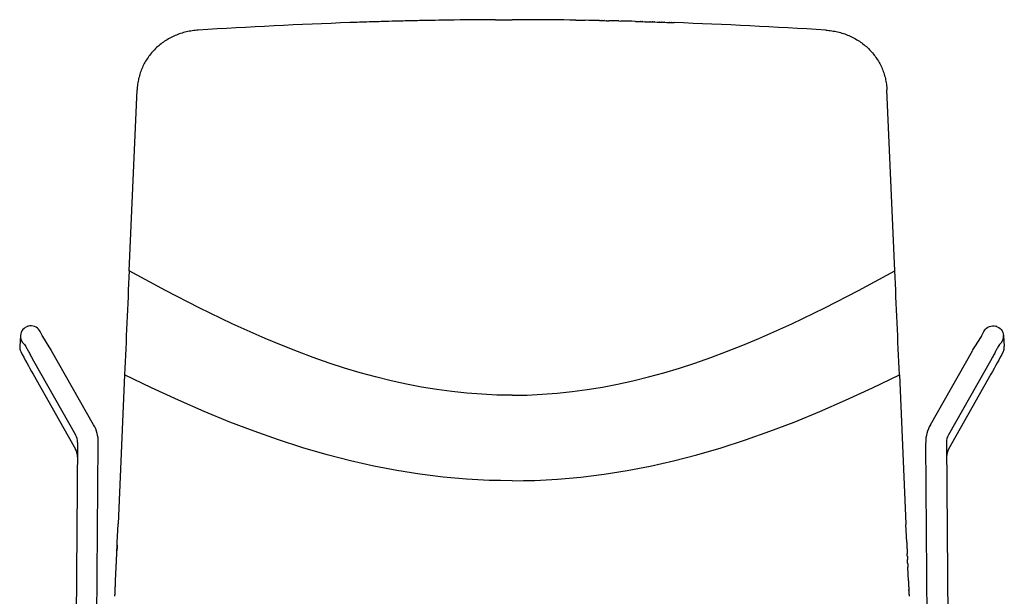
# Model space of a CAD drawing. Units: centimetres. Extents: x 2605 to 3704, y 383 to 1078.
# Drawn here: x 3484 to 3541, y 786 to 820 of the extents above; entities that cross this region are included whole.
import ezdxf

# ---------------------------------------------------------------- set-up
doc = ezdxf.new("R2010")
doc.units = ezdxf.units.CM
doc.layers.add('NURUS DIMENSION', color=7, linetype='Continuous')
doc.layers.add('NURUS ELEVATION', color=7, linetype='Continuous')

# ---------------------------------------------------------------- blocks, each defined once
blk = doc.blocks.new('Eon Sledge W_Armrest_FRONT')
at = {"layer": 'NURUS DIMENSION'}
for p, q in [((20.607, 78.122), (20.48, 78.119)), ((21.299, 78.138), (21.172, 78.135)), ((21.438, 78.141), (21.31, 78.138)), ((21.576, 78.144), (21.448, 78.141)), ((21.714, 78.147), (21.586, 78.144)), ((22.678, 78.164), (22.549, 78.162)), ((22.815, 78.166), (22.687, 78.164)), ((22.953, 78.169), (22.824, 78.167)), ((23.09, 78.171), (22.961, 78.169)), ((25.831, 78.196), (26.788, 78.198)), ((27.744, 78.196), (26.788, 78.198)), ((30.486, 78.171), (30.615, 78.169)), ((30.623, 78.169), (30.752, 78.167)), ((30.76, 78.166), (30.889, 78.164)), ((30.898, 78.164), (31.027, 78.162)), ((31.862, 78.147), (31.99, 78.144)), ((32, 78.144), (32.128, 78.141)), ((32.138, 78.141), (32.266, 78.138)), ((32.276, 78.138), (32.404, 78.135)), ((32.969, 78.122), (33.096, 78.119)), ((17.532, 78.031), (17.406, 78.026)), ((17.673, 78.036), (17.547, 78.031)), ((17.814, 78.041), (17.688, 78.036)), ((17.954, 78.046), (17.828, 78.041)), ((18.095, 78.05), (17.969, 78.046)), ((18.235, 78.055), (18.11, 78.051)), ((18.376, 78.059), (18.25, 78.055)), ((18.516, 78.064), (18.39, 78.06)), ((18.656, 78.068), (18.53, 78.064)), ((18.796, 78.073), (18.67, 78.069)), ((18.936, 78.077), (18.81, 78.073)), ((19.076, 78.081), (18.95, 78.077)), ((19.215, 78.085), (19.09, 78.082)), ((19.355, 78.089), (19.229, 78.086)), ((19.495, 78.093), (19.369, 78.09)), ((19.634, 78.097), (19.508, 78.094)), ((33.942, 78.097), (34.068, 78.094)), ((34.081, 78.093), (34.207, 78.09)), ((34.221, 78.089), (34.347, 78.086)), ((34.36, 78.085), (34.486, 78.082)), ((34.5, 78.081), (34.626, 78.077)), ((34.64, 78.077), (34.766, 78.073)), ((34.78, 78.073), (34.905, 78.069)), ((34.92, 78.068), (35.045, 78.064)), ((35.06, 78.064), (35.186, 78.06)), ((35.2, 78.059), (35.326, 78.055)), ((35.34, 78.055), (35.466, 78.051)), ((35.481, 78.05), (35.607, 78.046)), ((35.621, 78.046), (35.747, 78.041)), ((35.762, 78.041), (35.888, 78.036)), ((35.903, 78.036), (36.029, 78.031)), ((36.044, 78.031), (36.17, 78.026)), ((4.619, 63.641), (5.077, 74.125)), ((48.957, 63.641), (48.498, 74.125)), ((-1.674, 59.865), (-1.717, 59.281)), ((55.249, 59.865), (55.293, 59.281)), ((2.56, 54.723), (0.122, 59.012)), ((0.123, 59.004), (0.123, 59.008)), ((51.016, 54.723), (53.454, 59.012)), ((53.453, 59.004), (53.453, 59.008)), ((-0.921, 58.419), (1.516, 54.131)), ((54.497, 58.419), (52.06, 54.131)), ((-0.944, 57.65), (1.508, 53.308)), ((4.356, 57.621), (3.979, 48.984)), ((49.22, 57.621), (49.597, 48.984)), ((54.519, 57.65), (52.068, 53.308)), ((2.562, 54.713), (2.562, 54.717)), ((51.014, 54.713), (51.014, 54.717)), ((1.632, 53.688), (1.518, 40.733)), ((2.726, 41.715), (2.832, 53.678)), ((50.849, 41.715), (50.744, 53.678)), ((51.944, 53.688), (52.058, 40.733)), ((3.932, 47.919), (3.977, 48.946)), ((49.644, 47.919), (49.599, 48.946)), ((3.932, 47.919), (3.932, 47.909)), ((49.644, 47.919), (49.644, 47.909)), ((3.907, 47.35), (3.907, 47.346)), ((3.909, 47.387), (3.909, 47.383)), ((3.911, 47.425), (3.91, 47.42)), ((3.912, 47.463), (3.912, 47.458)), ((3.914, 47.501), (3.914, 47.495)), ((3.916, 47.539), (3.915, 47.533)), ((3.917, 47.577), (3.917, 47.57)), ((3.919, 47.615), (3.919, 47.608)), ((3.921, 47.653), (3.92, 47.645)), ((3.922, 47.691), (3.922, 47.683)), ((3.924, 47.73), (3.923, 47.721)), ((3.926, 47.768), (3.925, 47.758)), ((3.927, 47.806), (3.927, 47.796)), ((3.929, 47.843), (3.928, 47.834)), ((3.93, 47.881), (3.93, 47.872)), ((49.645, 47.881), (49.646, 47.872)), ((49.647, 47.843), (49.647, 47.834)), ((49.649, 47.806), (49.649, 47.796)), ((49.65, 47.768), (49.651, 47.758)), ((49.652, 47.73), (49.652, 47.721)), ((49.654, 47.691), (49.654, 47.683)), ((49.655, 47.653), (49.656, 47.645)), ((49.657, 47.615), (49.657, 47.608)), ((49.659, 47.577), (49.659, 47.57)), ((49.66, 47.539), (49.661, 47.533)), ((49.662, 47.501), (49.662, 47.495)), ((49.664, 47.463), (49.664, 47.458)), ((49.665, 47.425), (49.665, 47.42)), ((49.667, 47.387), (49.667, 47.383)), ((49.669, 47.35), (49.669, 47.346)), ((3.879, 46.701), (3.888, 46.901)), ((3.888, 46.903), (3.888, 46.901)), ((3.889, 46.939), (3.889, 46.938)), ((3.891, 46.976), (3.891, 46.974)), ((3.893, 47.013), (3.892, 47.011)), ((3.894, 47.05), (3.894, 47.048)), ((3.896, 47.088), (3.896, 47.085)), ((3.897, 47.125), (3.902, 47.234)), ((3.897, 47.125), (3.897, 47.122)), ((3.902, 47.237), (3.902, 47.234)), ((3.904, 47.274), (3.904, 47.271)), ((3.906, 47.312), (3.905, 47.308)), ((49.67, 47.312), (49.67, 47.308)), ((49.672, 47.274), (49.672, 47.271)), ((49.674, 47.237), (49.674, 47.234)), ((49.678, 47.125), (49.674, 47.234)), ((49.678, 47.125), (49.679, 47.122)), ((49.68, 47.088), (49.68, 47.085)), ((49.682, 47.05), (49.682, 47.048)), ((49.683, 47.013), (49.683, 47.011)), ((49.685, 46.976), (49.685, 46.974)), ((49.687, 46.939), (49.687, 46.938)), ((49.688, 46.903), (49.688, 46.901)), ((49.697, 46.701), (49.688, 46.901)), ((3.834, 45.676), (3.869, 46.47)), ((3.87, 46.503), (3.87, 46.505)), ((3.872, 46.539), (3.872, 46.54)), ((3.873, 46.575), (3.873, 46.576)), ((3.875, 46.611), (3.875, 46.612)), ((49.701, 46.611), (49.701, 46.612)), ((49.702, 46.575), (49.702, 46.576)), ((49.704, 46.539), (49.704, 46.54)), ((49.706, 46.503), (49.706, 46.505)), ((49.742, 45.676), (49.707, 46.47)), ((3.807, 45.057), (3.807, 45.063)), ((3.808, 45.087), (3.808, 45.093)), ((3.809, 45.116), (3.81, 45.123)), ((3.811, 45.146), (3.811, 45.154)), ((3.812, 45.176), (3.812, 45.184)), ((3.813, 45.206), (3.814, 45.215)), ((49.762, 45.206), (49.762, 45.215)), ((49.764, 45.176), (49.763, 45.184)), ((49.765, 45.146), (49.765, 45.154)), ((49.766, 45.116), (49.766, 45.123)), ((49.768, 45.087), (49.767, 45.093)), ((49.769, 45.057), (49.769, 45.063)), ((3.795, 44.8), (3.796, 44.802)), ((3.797, 44.828), (3.797, 44.83)), ((3.798, 44.856), (3.798, 44.859)), ((3.799, 44.884), (3.799, 44.887)), ((3.8, 44.913), (3.801, 44.916)), ((3.802, 44.941), (3.802, 44.945)), ((3.803, 44.97), (3.803, 44.975)), ((3.804, 44.999), (3.804, 45.004)), ((3.806, 45.028), (3.806, 45.033)), ((49.77, 45.028), (49.77, 45.033)), ((49.772, 44.999), (49.771, 45.004)), ((49.773, 44.97), (49.773, 44.975)), ((49.774, 44.941), (49.774, 44.945)), ((49.775, 44.913), (49.775, 44.916)), ((49.777, 44.884), (49.776, 44.887)), ((49.778, 44.856), (49.778, 44.859)), ((49.779, 44.828), (49.779, 44.83)), ((49.78, 44.8), (49.78, 44.802))]:
    blk.add_line(p, q, dxfattribs=at)
for points in [[(8.617, 77.591), (8.53, 77.585), (8.444, 77.577), (8.358, 77.567), (8.272, 77.555), (8.186, 77.541), (8.101, 77.526), (8.016, 77.509), (7.931, 77.49), (7.847, 77.469), (7.764, 77.446), (7.681, 77.422), (7.598, 77.396), (7.517, 77.368), (7.436, 77.338), (7.355, 77.306), (7.276, 77.273), (7.198, 77.238), (7.12, 77.202), (7.043, 77.163), (6.967, 77.123), (6.893, 77.081), (6.819, 77.038), (6.746, 76.993), (6.674, 76.946), (6.604, 76.898), (6.534, 76.848), (6.466, 76.797), (6.399, 76.744), (6.334, 76.69), (6.27, 76.634), (6.207, 76.577), (6.146, 76.519), (6.086, 76.459), (6.028, 76.398), (5.971, 76.335), (5.915, 76.271), (5.862, 76.206), (5.81, 76.141), (5.76, 76.073), (5.711, 76.005), (5.664, 75.936), (5.618, 75.865), (5.574, 75.794), (5.532, 75.721), (5.492, 75.648), (5.454, 75.574), (5.417, 75.498), (5.382, 75.422), (5.349, 75.346), (5.317, 75.268), (5.288, 75.19), (5.26, 75.111), (5.235, 75.031), (5.211, 74.951), (5.189, 74.87), (5.169, 74.789), (5.151, 74.707), (5.134, 74.625), (5.12, 74.542), (5.108, 74.459), (5.097, 74.376), (5.089, 74.292), (5.082, 74.209), (5.077, 74.125)], [(44.959, 77.591), (45.045, 77.585), (45.132, 77.577), (45.218, 77.567), (45.304, 77.555), (45.39, 77.541), (45.475, 77.526), (45.56, 77.509), (45.645, 77.49), (45.729, 77.469), (45.812, 77.446), (45.895, 77.422), (45.978, 77.396), (46.059, 77.368), (46.14, 77.338), (46.22, 77.306), (46.3, 77.273), (46.378, 77.238), (46.456, 77.202), (46.533, 77.163), (46.608, 77.123), (46.683, 77.081), (46.757, 77.038), (46.83, 76.993), (46.902, 76.946), (46.972, 76.898), (47.041, 76.848), (47.11, 76.797), (47.176, 76.744), (47.242, 76.69), (47.306, 76.634), (47.368, 76.577), (47.43, 76.519), (47.49, 76.459), (47.548, 76.398), (47.605, 76.335), (47.66, 76.271), (47.714, 76.206), (47.766, 76.141), (47.816, 76.073), (47.865, 76.005), (47.912, 75.936), (47.958, 75.865), (48.001, 75.794), (48.043, 75.721), (48.084, 75.648), (48.122, 75.574), (48.159, 75.498), (48.194, 75.422), (48.227, 75.346), (48.258, 75.268), (48.288, 75.19), (48.315, 75.111), (48.341, 75.031), (48.365, 74.951), (48.387, 74.87), (48.407, 74.789), (48.425, 74.707), (48.441, 74.625), (48.456, 74.542), (48.468, 74.459), (48.479, 74.376), (48.487, 74.292), (48.494, 74.209), (48.498, 74.125)], [(26.788, 56.429), (26.788, 56.429), (25.918, 56.443), (25.049, 56.482), (24.179, 56.548), (23.312, 56.639), (22.431, 56.757), (21.554, 56.901), (20.671, 57.071), (19.789, 57.265), (18.887, 57.489), (17.987, 57.736), (17.091, 58.005), (16.197, 58.296), (15.277, 58.617), (14.36, 58.959), (13.431, 59.326), (12.503, 59.712), (10.592, 60.565), (8.674, 61.491), (6.715, 62.5), (4.619, 63.641)], [(26.788, 56.429), (26.788, 56.429), (27.658, 56.443), (28.527, 56.482), (29.397, 56.548), (30.264, 56.639), (31.145, 56.757), (32.022, 56.901), (32.905, 57.071), (33.787, 57.265), (34.689, 57.489), (35.589, 57.736), (36.485, 58.005), (37.379, 58.296), (38.298, 58.617), (39.216, 58.959), (40.145, 59.326), (41.072, 59.712), (42.984, 60.565), (44.902, 61.491), (46.861, 62.5), (48.957, 63.641)], [(26.788, 51.472), (26.129, 51.478), (25.47, 51.495), (24.811, 51.524), (24.153, 51.565), (23.477, 51.619), (22.803, 51.684), (21.458, 51.851), (20.119, 52.064), (18.788, 52.32), (17.429, 52.627), (16.08, 52.977), (14.671, 53.387), (13.275, 53.837), (11.856, 54.338), (10.45, 54.876), (8.955, 55.489), (7.475, 56.137), (5.908, 56.863), (4.356, 57.621)], [(26.788, 51.472), (27.447, 51.478), (28.106, 51.495), (28.765, 51.524), (29.423, 51.565), (30.098, 51.619), (30.773, 51.684), (32.118, 51.851), (33.457, 52.064), (34.788, 52.32), (36.147, 52.627), (37.496, 52.977), (38.905, 53.387), (40.301, 53.837), (41.72, 54.338), (43.126, 54.876), (44.621, 55.489), (46.101, 56.137), (47.668, 56.863), (49.22, 57.621)]]:
    blk.add_lwpolyline(points, dxfattribs=at)
for points in [[(0.121, 59.014), (0.057, 59.125), (-0.01, 59.234), (-0.389, 59.834), (-0.426, 59.897), (-0.461, 59.961), (-0.48, 59.999), (-0.499, 60.037), (-0.519, 60.083, 0.052532), (-0.569, 60.176, 0.719393), (-1.672, 59.891)], [(53.455, 59.014), (53.519, 59.125), (53.586, 59.234), (53.965, 59.834), (54.001, 59.897), (54.037, 59.961), (54.056, 59.999), (54.074, 60.037), (54.095, 60.083, -0.052532), (54.145, 60.176, -0.719393), (55.248, 59.891)], [(-1.472, 59.408, -0.10857), (-1.439, 59.363, -0.018105), (-1.367, 59.252, -0.011162), (-1.271, 59.08, -0.003665), (-1.161, 58.869, 0.002919), (-1.043, 58.642), (-0.923, 58.423)], [(55.048, 59.408, 0.10857), (55.015, 59.363, 0.018105), (54.943, 59.252, 0.011162), (54.847, 59.08, 0.003665), (54.737, 58.869, -0.002919), (54.619, 58.642), (54.499, 58.423)], [(-1.69, 59.049, 0.038083), (-1.655, 58.96, 0.012429), (-0.944, 57.651)], [(55.266, 59.049, -0.038083), (55.231, 58.96, -0.012429), (54.52, 57.651)]]:
    blk.add_lwpolyline(points, format="xyb", dxfattribs=at)
for centre, radius, start, end in [((27.106, -191.389), 269.589, 91.4109, 91.58549), ((27.08, -190.276), 268.477, 91.40862, 91.41115), ((27.06, -189.46), 267.66, 91.379, 91.38149), ((27.008, -187.385), 265.585, 91.26144, 91.37849), ((26.987, -186.289), 264.488, 91.25983, 91.26216), ((26.977, -185.817), 264.016, 91.22987, 91.23215), ((26.956, -184.822), 263.021, 91.19986, 91.2021), ((26.936, -183.874), 262.073, 91.16975, 91.17196), ((26.872, -180.596), 258.794, 90.95702, 91.14201), ((26.844, -178.986), 257.184, 90.92621, 90.92816), ((26.841, -178.792), 256.99, 90.89561, 90.89752), ((26.838, -178.599), 256.797, 90.865, 90.86686), ((26.835, -178.408), 256.606, 90.83438, 90.83619), ((26.796, -174.918), 253.116, 90.21834, 90.83704), ((26.78, -174.918), 253.116, 89.16296, 89.78166), ((26.741, -178.408), 256.606, 89.16381, 89.16562), ((26.738, -178.599), 256.797, 89.13314, 89.135), ((26.735, -178.792), 256.99, 89.10248, 89.10439), ((26.732, -178.986), 257.184, 89.07184, 89.07379), ((26.704, -180.596), 258.794, 88.85799, 89.04298), ((26.64, -183.874), 262.073, 88.82804, 88.83025), ((26.62, -184.822), 263.021, 88.7979, 88.80014), ((26.599, -185.817), 264.016, 88.76785, 88.77013), ((26.589, -186.289), 264.488, 88.73784, 88.74017), ((26.568, -187.385), 265.585, 88.62151, 88.73856), ((26.516, -189.46), 267.66, 88.61851, 88.621), ((26.496, -190.276), 268.477, 88.58885, 88.59138), ((26.47, -191.389), 269.589, 88.41451, 88.5891), ((29.609, -257.189), 335.437, 92.08481, 93.5879), ((27.647, -208.977), 287.186, 92.01552, 92.01854), ((27.607, -207.832), 286.04, 91.98733, 91.99034), ((27.569, -206.713), 284.921, 91.95906, 91.96206), ((27.515, -205.119), 283.326, 91.93069, 91.93368), ((27.485, -204.236), 282.442, 91.90221, 91.90521), ((27.456, -203.362), 281.567, 91.87367, 91.87666), ((27.428, -202.497), 280.702, 91.84507, 91.84805), ((27.401, -201.641), 279.846, 91.8164, 91.81938), ((27.374, -200.794), 278.999, 91.78768, 91.79063), ((27.348, -199.957), 278.161, 91.75889, 91.76183), ((27.323, -199.129), 277.332, 91.73004, 91.73296), ((27.298, -198.309), 276.513, 91.70113, 91.70402), ((27.274, -197.499), 275.702, 91.67215, 91.67502), ((27.251, -196.697), 274.9, 91.64312, 91.64596), ((27.229, -195.904), 274.107, 91.61402, 91.61683), ((27.207, -195.12), 273.323, 91.58487, 91.58764), ((26.369, -195.12), 273.323, 88.41236, 88.41513), ((26.347, -195.904), 274.107, 88.38317, 88.38598), ((26.325, -196.697), 274.9, 88.35404, 88.35688), ((26.301, -197.499), 275.702, 88.32498, 88.32785), ((26.278, -198.309), 276.513, 88.29598, 88.29887), ((26.253, -199.129), 277.332, 88.26704, 88.26996), ((26.228, -199.957), 278.161, 88.23817, 88.24111), ((26.202, -200.794), 278.999, 88.20937, 88.21232), ((26.175, -201.641), 279.846, 88.18062, 88.1836), ((26.148, -202.497), 280.702, 88.15195, 88.15493), ((26.12, -203.362), 281.567, 88.12334, 88.12633), ((26.091, -204.236), 282.442, 88.09479, 88.09779), ((26.061, -205.119), 283.326, 88.06632, 88.06931), ((26.007, -206.713), 284.921, 88.03794, 88.04094), ((25.969, -207.832), 286.04, 88.00966, 88.01267), ((25.929, -208.977), 287.186, 87.98146, 87.98448), ((23.967, -257.189), 335.437, 86.4121, 87.91519), ((63489.041, -2713.763), 63545.148, 177.49494315, 177.50037589), ((-63435.466, -2713.763), 63545.149, 2.49962411, 2.50505685), ((-1.074, 59.848), 0.6, 175.9541, 230.176), ((-1.073, 59.848), 0.6, 105.2571, 111.0889), ((54.649, 59.848), 0.6, 68.9111, 74.7429), ((54.649, 59.848), 0.6, 309.824, 4.0459), ((-1.153, 59.23), 0.567, 174.8403, 198.6454), ((54.729, 59.23), 0.567, 341.3546, 5.1597), ((0.758, 53.695), 2.074, 359.6405, 29.6137), ((52.818, 53.695), 2.074, 150.3863, 180.3595), ((0.758, 53.695), 0.874, 359.6911, 29.6471), ((52.818, 53.695), 0.874, 150.3529, 180.3089), ((0.736, 52.869), 0.889, 359.3453, 29.6304), ((52.84, 52.869), 0.889, 150.3696, 180.6547), ((-20900.24, 961.563), 20924.129, 357.5002216, 357.5003264), ((20953.816, 961.563), 20924.129, 182.4996736, 182.4997784), ((-19613.232, 905.337), 19635.893, 357.4972249, 357.497308), ((19665.427, 905.276), 19634.511, 182.502692, 182.5027752), ((-18780.318, 868.913), 18802.183, 357.4955432, 357.4956455), ((-18890.865, 873.748), 18912.835, 357.495658, 357.4957588), ((-19000.081, 878.524), 19022.156, 357.4957724, 357.4958714), ((-19107.735, 883.232), 19129.913, 357.4958863, 357.4959836), ((-19212.9, 887.831), 19235.178, 357.4959997, 357.4960953), ((-19316.289, 892.353), 19338.666, 357.4961127, 357.4962065), ((-19417.121, 896.762), 19439.594, 357.4962253, 357.4963172), ((-19516.173, 901.093), 19538.742, 357.4963374, 357.4964275), ((-19614.404, 905.388), 19637.066, 357.4964492, 357.4965373), ((-19709.505, 909.546), 19732.258, 357.4965606, 357.4966467), ((-19803.527, 913.656), 19826.37, 357.4966716, 357.4967557), ((-19893.248, 917.579), 19916.176, 357.4967822, 357.4968644), ((-19374.465, 894.9), 19396.898, 357.4968925, 357.4969751), ((-19454.112, 898.381), 19476.621, 357.4970036, 357.4970864), ((-19536.39, 901.978), 19558.978, 357.4971144, 357.4971973), ((19587.193, 901.857), 19556.202, 182.5028027, 182.5028856), ((19510.472, 898.503), 19479.408, 182.5029136, 182.5029963), ((19428.74, 894.93), 19397.597, 182.5030249, 182.5031075), ((19946.824, 917.579), 19916.176, 182.5031356, 182.5032178), ((19854.41, 913.538), 19823.674, 182.5032443, 182.5033284), ((19763.081, 909.546), 19732.258, 182.5033533, 182.5034394), ((19667.98, 905.388), 19637.066, 182.5034627, 182.5035508), ((19570.337, 901.118), 19539.33, 182.5035725, 182.5036626), ((19470.696, 896.762), 19439.594, 182.5036828, 182.5037747), ((19369.865, 892.353), 19338.666, 182.5037935, 182.5038873), ((19266.476, 887.831), 19235.178, 182.5039047, 182.5040003), ((19161.311, 883.232), 19129.913, 182.5040164, 182.5041137), ((19053.657, 878.524), 19022.156, 182.5041286, 182.5042276), ((18944.441, 873.748), 18912.835, 182.5042412, 182.504342), ((18833.893, 868.913), 18802.183, 182.5043545, 182.5044568), ((-17443.42, 810.424), 17464.006, 357.494245, 357.49436), ((-17572.339, 816.066), 17593.048, 357.4943659, 357.49448), ((-17700.399, 821.669), 17721.231, 357.4944863, 357.4945995), ((-17826.626, 827.192), 17847.579, 357.494606, 357.4947183), ((-17952.402, 832.696), 17973.475, 357.4947251, 357.4948365), ((-18075.794, 838.094), 18096.986, 357.4948436, 357.494954), ((-18552.88, 858.965), 18574.527, 357.4953121, 357.4954174), ((-18667.405, 863.974), 18689.162, 357.4954279, 357.4955318), ((18720.981, 863.974), 18689.162, 182.5044682, 182.5045721), ((18606.456, 858.965), 18574.527, 182.5045826, 182.5046879), ((18129.37, 838.094), 18096.986, 182.505046, 182.5051564), ((18005.978, 832.696), 17973.475, 182.5051635, 182.5052749), ((17880.958, 827.226), 17848.336, 182.5052817, 182.505394), ((17753.974, 821.669), 17721.231, 182.5054005, 182.5055137), ((17626.281, 816.082), 17593.415, 182.50552, 182.5056341), ((17495.555, 810.361), 17462.564, 182.50564, 182.505755), ((-16047.779, 749.333), 16067.029, 357.4927551, 357.4928734), ((-16209.67, 756.422), 16229.075, 357.492881, 357.4930004), ((-16372.974, 763.572), 16392.535, 357.4930061, 357.4931264), ((-16356.2, 762.837), 16375.745, 357.4931303, 357.4932527), ((-16479.582, 768.239), 16499.245, 357.4932551, 357.4933784), ((-16462.721, 767.501), 16482.368, 357.4933791, 357.4934426), ((-16666.739, 776.432), 16686.582, 357.4934415, 357.493565), ((16720.628, 776.446), 16686.895, 182.506435, 182.5065585), ((16516.297, 767.501), 16482.368, 182.5065574, 182.5066209), ((16533.158, 768.239), 16499.245, 182.5066216, 182.5067449), ((16409.776, 762.837), 16375.745, 182.5067473, 182.5068697), ((16426.55, 763.572), 16392.535, 182.5068736, 182.5069939), ((16263.246, 756.422), 16229.075, 182.5069996, 182.507119), ((16101.355, 749.333), 16067.029, 182.5071266, 182.5072449), ((-11085.381, 531.845), 11099.867, 357.489335, 357.4894084), ((-12334.345, 586.629), 12350.032, 357.4893066, 357.489392), ((-12472.071, 592.668), 12487.891, 357.4894567, 357.4895426), ((-11513.166, 550.601), 11528.063, 357.4895015, 357.4895712), ((12523.063, 592.554), 12485.304, 182.5104574, 182.5105433), ((11566.742, 550.601), 11528.063, 182.5104288, 182.5104985), ((12387.921, 586.629), 12350.032, 182.510608, 182.5106934), ((11137.187, 531.767), 11098.096, 182.5105916, 182.510665), ((-9393.962, 457.624), 9406.821, 357.4861581, 357.4863031), ((-9555.435, 464.712), 9568.449, 357.4863394, 357.4864795), ((-9712.516, 471.608), 9725.681, 357.4865186, 357.486654), ((-9864.802, 478.292), 9878.114, 357.4866961, 357.4868267), ((-10011.53, 484.732), 10024.983, 357.4868718, 357.4869978), ((-10153.295, 490.954), 10166.885, 357.4870459, 357.4871673), ((-10289.654, 496.938), 10303.375, 357.4872186, 357.4873355), ((-10465.716, 504.664), 10479.606, 357.4873898, 357.4875018), ((-10371.646, 500.536), 10385.446, 357.4873364, 357.4873906), ((-10613.533, 511.15), 10627.566, 357.4875589, 357.4876665), ((-10519.416, 507.02), 10533.358, 357.4875029, 357.4875601), ((-10674.931, 513.844), 10689.022, 357.4876678, 357.4877277), ((-10764.532, 517.775), 10778.709, 357.4877263, 357.4878298), ((-10915.283, 524.389), 10929.605, 357.4878919, 357.4879915), ((-10827.092, 520.52), 10841.33, 357.4878313, 357.4878935), ((-10979.559, 527.209), 10993.943, 357.4879932, 357.4880577), ((-11131.351, 533.868), 11145.881, 357.4881537, 357.4882201), ((-11067.792, 531.08), 11082.261, 357.4880559, 357.4881518), ((-11222.593, 537.871), 11237.212, 357.4882182, 357.4883106), ((-11377.316, 544.657), 11392.083, 357.4883788, 357.488468), ((-11283.441, 540.539), 11298.118, 357.4883127, 357.488381), ((-11435.557, 547.212), 11450.38, 357.4884704, 357.4885403), ((-10309.404, 497.819), 10323.145, 357.4886267, 357.4887069), ((-11534.691, 551.56), 11549.609, 357.4885378, 357.488624), ((-11801.318, 563.254), 11816.493, 357.4886953, 357.4887802), ((-11933.244, 569.04), 11948.545, 357.4888498, 357.4889346), ((-10360.439, 500.057), 10374.229, 357.4888039, 357.4888836), ((-10412.892, 502.357), 10426.732, 357.4889811, 357.4890601), ((-12065.845, 574.855), 12081.274, 357.4890032, 357.489088), ((-12199.844, 580.731), 12215.402, 357.4891555, 357.4892403), ((-10468.348, 504.789), 10482.241, 357.4891581, 357.4892363), ((12253.42, 580.731), 12215.402, 182.5107597, 182.5108445), ((10521.923, 504.789), 10482.241, 182.5107637, 182.5108419), ((12119.421, 574.855), 12081.274, 182.510912, 182.5109968), ((10466.468, 502.357), 10426.732, 182.5109399, 182.5110189), ((11986.82, 569.04), 11948.545, 182.5110654, 182.5111502), ((10414.015, 500.057), 10374.229, 182.5111164, 182.5111961), ((11854.894, 563.254), 11816.493, 182.5112198, 182.5113047), ((10362.98, 497.819), 10323.145, 182.5112931, 182.5113733), ((11588.266, 551.56), 11549.609, 182.511376, 182.5114622), ((11489.133, 547.212), 11450.38, 182.5114597, 182.5115296), ((11433.287, 544.763), 11394.481, 182.511532, 182.5116212), ((11337.017, 540.539), 11298.118, 182.511619, 182.5116873), ((11276.169, 537.871), 11237.212, 182.5116894, 182.5117818), ((11184.927, 533.868), 11145.881, 182.5117799, 182.5118463), ((11121.368, 531.08), 11082.261, 182.5118482, 182.5119441), ((11033.134, 527.209), 10993.943, 182.5119423, 182.5120068), ((10968.858, 524.389), 10929.605, 182.5120085, 182.5121081), ((10880.668, 520.52), 10841.33, 182.5121065, 182.5121687), ((10816.326, 517.697), 10776.926, 182.5121702, 182.5122737), ((10728.507, 513.844), 10689.022, 182.5122723, 182.5123322), ((10667.109, 511.15), 10627.566, 182.5123335, 182.5124411), ((10578.825, 507.276), 10539.196, 182.51244, 182.5124971), ((10519.292, 504.664), 10479.606, 182.5124982, 182.5126102), ((10425.222, 500.536), 10385.446, 182.5126094, 182.5126636), ((10343.23, 496.938), 10303.375, 182.5126645, 182.5127814), ((10206.871, 490.954), 10166.885, 182.5128327, 182.5129541), ((10065.106, 484.732), 10024.983, 182.5130022, 182.5131282), ((9918.378, 478.292), 9878.114, 182.5131733, 182.5133039), ((9766.091, 471.608), 9725.681, 182.513346, 182.5134814), ((9609.011, 464.712), 9568.449, 182.5135205, 182.5136606), ((9447.538, 457.624), 9406.821, 182.5136969, 182.5138419), ((-8058.767, 398.987), 8070.339, 357.48444, 357.4846242), ((-8204.812, 405.402), 8216.525, 357.4846396, 357.4848196), ((-8352.521, 411.891), 8364.375, 357.4848369, 357.4850126), ((-8501.672, 418.442), 8513.671, 357.485032, 357.4852033), ((-8652.926, 425.085), 8665.071, 357.4852249, 357.4853918), ((-8806.004, 431.807), 8818.295, 357.4854155, 357.485578), ((-8960.854, 438.607), 8973.295, 357.4856041, 357.4857621), ((-9117.549, 445.488), 9130.141, 357.4857905, 357.485944), ((-9227.725, 450.325), 9240.423, 357.4859749, 357.4861245), ((9281.301, 450.325), 9240.423, 182.5138755, 182.5140251), ((9171.125, 445.488), 9130.141, 182.514056, 182.5142095), ((9014.43, 438.607), 8973.295, 182.5142379, 182.5143959), ((8859.579, 431.807), 8818.295, 182.514422, 182.5145845), ((8706.502, 425.085), 8665.071, 182.5146082, 182.5147751), ((8555.248, 418.442), 8513.671, 182.5147967, 182.514968), ((8405.633, 411.87), 8363.911, 182.5149874, 182.5151631), ((8258.388, 405.402), 8216.525, 182.5151804, 182.5153604), ((8112.343, 398.987), 8070.339, 182.5153758, 182.51556)]:
    blk.add_arc(centre, radius, start, end, dxfattribs=at)

msp = doc.modelspace()

# ---------------------------------------------------------------- block references
at = {"layer": 'NURUS ELEVATION'}
msp.add_blockref('Eon Sledge W_Armrest_FRONT', (3486.081, 741.375), dxfattribs=at)

doc.saveas('drawing.dxf')
